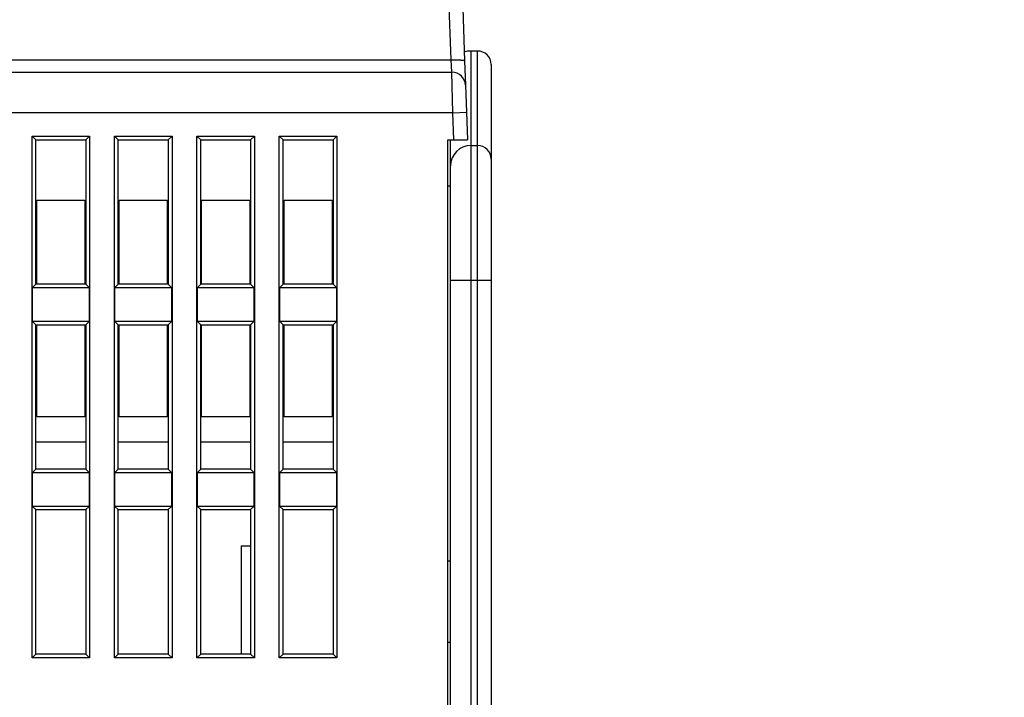
# Model space of a CAD drawing. Extents: x 208 to 1499, y 5 to 995.
# Drawn here: x 1314 to 1387, y 861 to 911 of the extents above; entities that cross this region are included whole.
import ezdxf

# ---------------------------------------------------------------- set-up
doc = ezdxf.new("R2010")
doc.units = 0
doc.linetypes.add('HIDDENNEW0', pattern=[4.5, 1.5, -1.5, 1.5])
doc.layers.add('MUOTOVIIVAT', color=40, linetype='HIDDENNEW0')
doc.layers.add('TANGVIIVATNONDEF', color=3, linetype='HIDDENNEW0')

msp = doc.modelspace()

# ---------------------------------------------------------------- linework, layer by layer
at = {"layer": 'MUOTOVIIVAT', "color": 40, "linetype": 'CONTINUOUS'}
for p, q in [((1346.5938, 917.11007), (1346.9173, 907.84588)), ((1347.8775, 908.56191), (1347.3775, 908.56191)), ((1346.9173, 907.84588), (1346.981, 906.022)), ((1238.7733, 906.9871), (1345.9816, 906.9871)), ((1348.8775, 907.56191), (1348.8775, 900.56191)), ((1346.981, 906.022), (1347.0509, 904.022)), ((1347.0509, 904.022), (1347.1219, 901.9871)), ((1314.8978, 863.6074), (1314.8978, 902.26681)), ((1314.8978, 902.26681), (1315.1775, 901.9871)), ((1314.8978, 902.26681), (1319.1572, 902.26681)), ((1315.1775, 891.2871), (1315.1775, 901.9871)), ((1315.1775, 901.9871), (1318.8775, 901.9871)), ((1318.8775, 901.9871), (1319.1572, 902.26681)), ((1318.8775, 901.9871), (1318.8775, 891.2871)), ((1319.1572, 902.26681), (1319.1572, 863.6074)), ((1320.9978, 902.26681), (1321.2775, 901.9871)), ((1320.9978, 902.26681), (1325.2572, 902.26681)), ((1320.9978, 863.6074), (1320.9978, 902.26681)), ((1321.2775, 891.2871), (1321.2775, 901.9871)), ((1321.2775, 901.9871), (1324.9775, 901.9871)), ((1324.9775, 901.9871), (1325.2572, 902.26681)), ((1324.9775, 901.9871), (1324.9775, 891.2871)), ((1325.2572, 902.26681), (1325.2572, 863.6074)), ((1327.0978, 863.6074), (1327.0978, 902.26681)), ((1327.0978, 902.26681), (1327.3775, 901.9871)), ((1327.0978, 902.26681), (1331.3572, 902.26681)), ((1327.3775, 891.2871), (1327.3775, 901.9871)), ((1327.3775, 901.9871), (1331.0775, 901.9871)), ((1331.0775, 901.9871), (1331.3572, 902.26681)), ((1331.0775, 901.9871), (1331.0775, 891.2871)), ((1331.3572, 902.26681), (1331.3572, 863.6074)), ((1333.1978, 863.6074), (1333.1978, 902.26681)), ((1333.1978, 902.26681), (1333.4775, 901.9871)), ((1333.1978, 902.26681), (1337.4572, 902.26681)), ((1333.4775, 891.2871), (1333.4775, 901.9871)), ((1333.4775, 901.9871), (1337.1775, 901.9871)), ((1337.1775, 901.9871), (1337.4572, 902.26681)), ((1337.1775, 901.9871), (1337.1775, 891.2871)), ((1337.4572, 902.26681), (1337.4572, 863.6074)), ((1345.6775, 901.9871), (1346.1213, 901.9871)), ((1345.6775, 859.8871), (1345.6775, 901.9871)), ((1345.8775, 900.06191), (1345.8775, 901.9871)), ((1346.1213, 901.9871), (1347.1219, 901.9871)), ((1347.3775, 901.56191), (1347.8775, 901.56191)), ((1348.8775, 900.56191), (1348.8775, 891.56191)), ((1345.8775, 891.56191), (1345.8775, 900.06191)), ((1345.8775, 898.56191), (1345.6775, 898.55842)), ((1315.2495, 891.2871), (1315.2495, 897.51503)), ((1315.2495, 897.51503), (1318.8054, 897.51503)), ((1318.8054, 897.51503), (1318.8054, 891.2871)), ((1321.3495, 891.2871), (1321.3495, 897.51503)), ((1321.3495, 897.51503), (1324.9054, 897.51503)), ((1324.9054, 897.51503), (1324.9054, 891.2871)), ((1327.4495, 891.2871), (1327.4495, 897.51503)), ((1327.4495, 897.51503), (1331.0054, 897.51503)), ((1331.0054, 897.51503), (1331.0054, 891.2871)), ((1333.5495, 891.2871), (1333.5495, 897.51503)), ((1333.5495, 897.51503), (1337.1054, 897.51503)), ((1337.1054, 897.51503), (1337.1054, 891.2871)), ((1315.1775, 891.2871), (1314.9327, 891.04236)), ((1314.9327, 891.04236), (1319.1222, 891.04236)), ((1314.9327, 888.53185), (1314.9327, 891.04236)), ((1318.8775, 891.2871), (1315.1775, 891.2871)), ((1319.1222, 891.04236), (1318.8775, 891.2871)), ((1319.1222, 891.04236), (1319.1222, 888.53185)), ((1321.2775, 891.2871), (1321.0327, 891.04236)), ((1321.0327, 891.04236), (1325.2222, 891.04236)), ((1321.0327, 888.53185), (1321.0327, 891.04236)), ((1324.9775, 891.2871), (1321.2775, 891.2871)), ((1325.2222, 891.04236), (1324.9775, 891.2871)), ((1325.2222, 891.04236), (1325.2222, 888.53185)), ((1327.3775, 891.2871), (1327.1327, 891.04236)), ((1327.1327, 891.04236), (1331.3222, 891.04236)), ((1327.1327, 888.53185), (1327.1327, 891.04236)), ((1331.0775, 891.2871), (1327.3775, 891.2871)), ((1331.3222, 891.04236), (1331.0775, 891.2871)), ((1331.3222, 891.04236), (1331.3222, 888.53185)), ((1333.4775, 891.2871), (1333.2327, 891.04236)), ((1333.2327, 891.04236), (1337.4222, 891.04236)), ((1333.2327, 888.53185), (1333.2327, 891.04236)), ((1337.1775, 891.2871), (1333.4775, 891.2871)), ((1337.4222, 891.04236), (1337.1775, 891.2871)), ((1337.4222, 891.04236), (1337.4222, 888.53185)), ((1345.8775, 831.56191), (1345.8775, 891.56191)), ((1348.8775, 891.56191), (1348.8775, 759.10017)), ((1319.1222, 888.53185), (1314.9327, 888.53185)), ((1314.9327, 888.53185), (1315.1775, 888.2871)), ((1315.1775, 877.5871), (1315.1775, 888.2871)), ((1315.1775, 888.2871), (1318.8775, 888.2871)), ((1315.2495, 881.45918), (1315.2495, 888.2871)), ((1318.8054, 888.2871), (1318.8054, 881.45918)), ((1318.8775, 888.2871), (1319.1222, 888.53185)), ((1318.8775, 888.2871), (1318.8775, 877.5871)), ((1325.2222, 888.53185), (1321.0327, 888.53185)), ((1321.0327, 888.53185), (1321.2775, 888.2871)), ((1321.2775, 877.5871), (1321.2775, 888.2871)), ((1321.2775, 888.2871), (1324.9775, 888.2871)), ((1321.3495, 881.45918), (1321.3495, 888.2871)), ((1324.9054, 888.2871), (1324.9054, 881.45918)), ((1324.9775, 888.2871), (1325.2222, 888.53185)), ((1324.9775, 888.2871), (1324.9775, 877.5871)), ((1331.3222, 888.53185), (1327.1327, 888.53185)), ((1327.1327, 888.53185), (1327.3775, 888.2871)), ((1327.3775, 877.5871), (1327.3775, 888.2871)), ((1327.3775, 888.2871), (1331.0775, 888.2871)), ((1327.4495, 881.45918), (1327.4495, 888.2871)), ((1331.0054, 888.2871), (1331.0054, 881.45918)), ((1331.0775, 888.2871), (1331.3222, 888.53185)), ((1331.0775, 888.2871), (1331.0775, 877.5871)), ((1337.4222, 888.53185), (1333.2327, 888.53185)), ((1333.2327, 888.53185), (1333.4775, 888.2871)), ((1333.4775, 877.5871), (1333.4775, 888.2871)), ((1333.4775, 888.2871), (1337.1775, 888.2871)), ((1333.5495, 881.45918), (1333.5495, 888.2871)), ((1337.1054, 888.2871), (1337.1054, 881.45918)), ((1337.1775, 888.2871), (1337.4222, 888.53185)), ((1337.1775, 888.2871), (1337.1775, 877.5871)), ((1318.8054, 881.45918), (1315.2495, 881.45918)), ((1324.9054, 881.45918), (1321.3495, 881.45918)), ((1331.0054, 881.45918), (1327.4495, 881.45918)), ((1337.1054, 881.45918), (1333.5495, 881.45918)), ((1318.8775, 879.5871), (1315.1775, 879.5871)), ((1324.9775, 879.5871), (1321.2775, 879.5871)), ((1331.0775, 879.5871), (1327.3775, 879.5871)), ((1337.1775, 879.5871), (1333.4775, 879.5871)), ((1315.1775, 877.5871), (1314.9327, 877.34236)), ((1314.9327, 877.34236), (1319.1222, 877.34236)), ((1314.9327, 874.83185), (1314.9327, 877.34236)), ((1318.8775, 877.5871), (1315.1775, 877.5871)), ((1319.1222, 877.34236), (1318.8775, 877.5871)), ((1319.1222, 877.34236), (1319.1222, 874.83185)), ((1321.2775, 877.5871), (1321.0327, 877.34236)), ((1321.0327, 877.34236), (1325.2222, 877.34236)), ((1321.0327, 874.83185), (1321.0327, 877.34236)), ((1324.9775, 877.5871), (1321.2775, 877.5871)), ((1325.2222, 877.34236), (1324.9775, 877.5871)), ((1325.2222, 877.34236), (1325.2222, 874.83185)), ((1327.3775, 877.5871), (1327.1327, 877.34236)), ((1327.1327, 877.34236), (1331.3222, 877.34236)), ((1327.1327, 874.83185), (1327.1327, 877.34236)), ((1331.0775, 877.5871), (1327.3775, 877.5871)), ((1331.3222, 877.34236), (1331.0775, 877.5871)), ((1331.3222, 877.34236), (1331.3222, 874.83185)), ((1333.4775, 877.5871), (1333.2327, 877.34236)), ((1333.2327, 877.34236), (1337.4222, 877.34236)), ((1333.2327, 874.83185), (1333.2327, 877.34236)), ((1337.1775, 877.5871), (1333.4775, 877.5871)), ((1337.4222, 877.34236), (1337.1775, 877.5871)), ((1337.4222, 877.34236), (1337.4222, 874.83185)), ((1319.1222, 874.83185), (1314.9327, 874.83185)), ((1314.9327, 874.83185), (1315.1775, 874.5871)), ((1318.8775, 874.5871), (1319.1222, 874.83185)), ((1325.2222, 874.83185), (1321.0327, 874.83185)), ((1321.0327, 874.83185), (1321.2775, 874.5871)), ((1324.9775, 874.5871), (1325.2222, 874.83185)), ((1331.3222, 874.83185), (1327.1327, 874.83185)), ((1327.1327, 874.83185), (1327.3775, 874.5871)), ((1331.0775, 874.5871), (1331.3222, 874.83185)), ((1337.4222, 874.83185), (1333.2327, 874.83185)), ((1333.2327, 874.83185), (1333.4775, 874.5871)), ((1337.1775, 874.5871), (1337.4222, 874.83185)), ((1315.1775, 863.8871), (1315.1775, 874.5871)), ((1315.1775, 874.5871), (1318.8775, 874.5871)), ((1318.8775, 874.5871), (1318.8775, 863.8871)), ((1321.2775, 863.8871), (1321.2775, 874.5871)), ((1321.2775, 874.5871), (1324.9775, 874.5871)), ((1324.9775, 874.5871), (1324.9775, 863.8871)), ((1327.3775, 863.8871), (1327.3775, 874.5871)), ((1327.3775, 874.5871), (1331.0775, 874.5871)), ((1331.0775, 874.5871), (1331.0775, 863.8871)), ((1333.4775, 863.8871), (1333.4775, 874.5871)), ((1333.4775, 874.5871), (1337.1775, 874.5871)), ((1337.1775, 874.5871), (1337.1775, 863.8871)), ((1330.3775, 871.89639), (1330.3775, 863.88706)), ((1330.3775, 871.89639), (1331.0774, 871.89639)), ((1345.8775, 870.76191), (1345.6775, 870.76017)), ((1345.6775, 864.76366), (1345.8775, 864.76191)), ((1315.1775, 863.8871), (1314.8978, 863.6074)), ((1318.8775, 863.8871), (1315.1775, 863.8871)), ((1319.1572, 863.6074), (1318.8775, 863.8871)), ((1321.2775, 863.8871), (1320.9978, 863.6074)), ((1324.9775, 863.8871), (1321.2775, 863.8871)), ((1325.2572, 863.6074), (1324.9775, 863.8871)), ((1327.3775, 863.8871), (1327.0978, 863.6074)), ((1331.0775, 863.8871), (1327.3775, 863.8871)), ((1331.3572, 863.6074), (1331.0775, 863.8871)), ((1333.4775, 863.8871), (1333.1978, 863.6074)), ((1337.1775, 863.8871), (1333.4775, 863.8871)), ((1337.4572, 863.6074), (1337.1775, 863.8871)), ((1319.1572, 863.6074), (1314.8978, 863.6074)), ((1325.2572, 863.6074), (1320.9978, 863.6074)), ((1331.3572, 863.6074), (1327.0978, 863.6074)), ((1337.4572, 863.6074), (1333.1978, 863.6074))]:
    msp.add_line(p, q, dxfattribs=at)
for centre, radius, start, end in [((1347.3775, 907.06191), 1.5, 90, 108.75287), ((1347.8775, 907.56191), 1, 0, 90), ((1345.9816, 905.9871), 1, 2, 90), ((1347.3775, 900.06191), 1.5, 90, 180), ((1347.8775, 900.56191), 1, 0, 90)]:
    msp.add_arc(centre, radius, start, end, dxfattribs=at)
at = {"layer": 'TANGVIIVATNONDEF', "color": 3, "linetype": 'CONTINUOUS'}
for p, q in [((1345.9179, 907.89904), (1345.5944, 917.16323)), ((1347.3775, 908.56191), (1347.3775, 901.56191)), ((1347.8775, 901.56191), (1347.8775, 908.56191)), ((1238.837, 907.89904), (1345.9179, 907.89904)), ((1345.9817, 906.98705), (1345.9179, 907.89898)), ((1346.0515, 903.98712), (1345.9817, 906.98705)), ((1346.0515, 903.9871), (1293.3775, 903.9871)), ((1346.0515, 903.9871), (1347.0509, 904.022)), ((1346.1213, 901.9871), (1346.0515, 903.9871)), ((1347.3775, 901.56191), (1347.3775, 891.56191)), ((1347.8775, 891.56191), (1347.8775, 901.56191)), ((1347.3775, 891.56191), (1345.8775, 891.56191)), ((1347.3775, 891.56191), (1347.3775, 831.56191)), ((1347.8775, 891.56191), (1347.3775, 891.56191)), ((1347.8775, 759.10017), (1347.8775, 891.56191)), ((1348.8775, 891.56191), (1347.8775, 891.56191))]:
    msp.add_line(p, q, dxfattribs=at)
for points in [[(1028.4989, 988.84554, -0.00000006), (1028.9972, 989.36458, -0.0000001), (1029.7647, 990.16402, -0.00000005), (1030.7699, 991.21095, -0.00000003)], [(1030.6163, 987.26143, -0.00000008), (1031.1146, 987.78047, -0.00000013), (1031.8822, 988.57991, -0.00000006), (1032.8874, 989.62685, -0.00000003)], [(1013.4862, 973.20857, -0.00000009), (1013.9294, 973.67017, -0.00000009), (1014.3726, 974.13178, -0.00000009), (1014.8157, 974.59338, -0.00000009), (1015.2589, 975.05499, -0.00000008), (1015.7021, 975.51659, -0.00000008), (1016.1452, 975.9782, -0.00000008), (1016.5884, 976.4398, -0.00000008), (1017.0316, 976.9014, -0.00000008), (1017.4748, 977.36301, -0.00000008), (1017.9179, 977.82461, -0.00000008), (1018.3611, 978.28621, -0.00000008), (1018.8043, 978.74782, -0.00000007), (1019.2474, 979.20942, -0.00000007), (1019.6906, 979.67102, -0.00000007), (1020.1338, 980.13262, -0.00000007), (1020.577, 980.59422, -0.00000007), (1021.0201, 981.05583, -0.00000007), (1021.4633, 981.51743, -0.00000007), (1021.9065, 981.97903, -0.00000007), (1022.3496, 982.44063, -0.00000007), (1022.7928, 982.90223, -0.00000006), (1023.236, 983.36381, -0.00000006), (1023.6792, 983.82543, -0.00000006), (1024.1224, 984.28709, -0.00000006), (1024.5655, 984.74862, -0.00000006), (1025.0084, 985.20999, -0.00000006), (1025.4518, 985.67182, -0.00000006), (1025.8959, 986.13435, -0.00000006), (1026.3382, 986.59501, -0.00000005), (1026.7778, 987.05292, -0.00000005), (1027.2245, 987.51821, -0.00000006), (1027.6817, 987.99436, -0.00000005), (1028.1109, 988.4414)], [(1015.6031, 971.62446, -0.00000007), (1016.0463, 972.08606, -0.00000007), (1016.4895, 972.54767, -0.00000007), (1016.9327, 973.00927, -0.00000007), (1017.3758, 973.47087, -0.00000007), (1017.819, 973.93247, -0.00000007), (1018.2622, 974.39408, -0.00000007), (1018.7054, 974.85568, -0.00000007), (1019.1486, 975.31728, -0.00000007), (1019.5918, 975.77888, -0.00000007), (1020.035, 976.24049, -0.00000007), (1020.4781, 976.70209, -0.00000007), (1020.9213, 977.16369, -0.00000007), (1021.3645, 977.62529, -0.00000007), (1021.8077, 978.08689, -0.00000007), (1022.2509, 978.54849, -0.00000007), (1022.6941, 979.0101, -0.00000006), (1023.1373, 979.4717, -0.00000006), (1023.5804, 979.9333, -0.00000006), (1024.0236, 980.3949, -0.00000006), (1024.4668, 980.8565, -0.00000006), (1024.91, 981.3181, -0.00000006), (1025.3532, 981.77968, -0.00000006), (1025.7964, 982.2413, -0.00000006), (1026.2396, 982.70296, -0.00000006), (1026.6828, 983.1645, -0.00000006), (1027.1257, 983.62586, -0.00000006), (1027.5691, 984.08769, -0.00000006), (1028.0132, 984.55023, -0.00000006), (1028.4555, 985.01089, -0.00000006), (1028.8951, 985.4688, -0.00000006), (1029.3419, 985.93409, -0.00000007), (1029.799, 986.41024, -0.00000006), (1030.2282, 986.85728)], [(1345.9179, 907.89898), (1345.9655, 907.90054, -0.00112551), (1346.0137, 907.9019, -0.00107415), (1346.0625, 907.90307, -0.0010685), (1346.1119, 907.90404, -0.00112952), (1346.1614, 907.90478, -0.00117506), (1346.2111, 907.90528, -0.00121998), (1346.2606, 907.90554, -0.00127029), (1346.3097, 907.90553, -0.00133989), (1346.3582, 907.90526, -0.00141493), (1346.4059, 907.90471, -0.00150579), (1346.4524, 907.90388, -0.00161008), (1346.4978, 907.90277, -0.00173441), (1346.5415, 907.90138, -0.00188483), (1346.5835, 907.89971, -0.00206336), (1346.6235, 907.89777, -0.00227824), (1346.6615, 907.89557, -0.00252197), (1346.697, 907.89312, -0.0028686), (1346.7302, 907.89042, -0.00331753), (1346.7607, 907.88749, -0.00377703), (1346.7887, 907.88437, -0.00415934), (1346.8138, 907.88108, -0.00537243), (1346.8362, 907.87756, -0.00775443), (1346.8558, 907.87378, -0.00803247), (1346.8725, 907.87014, -0.0041758), (1346.8862, 907.86676, -0.01509207), (1346.8978, 907.86228, -0.04885467), (1346.9082, 907.85522, -0.05497283), (1346.9174, 907.84588, -0.04723858)]]:
    msp.add_lwpolyline(points, format="xyb", dxfattribs=at)

doc.saveas('drawing.dxf')
